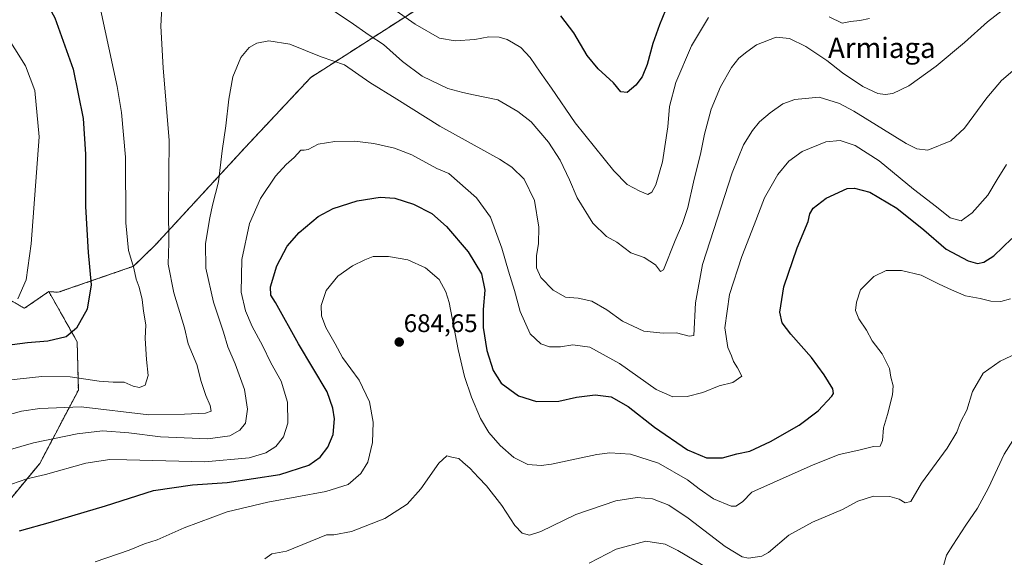
# Model space of a CAD drawing. Units: metres. Extents: x 600289 to 603723, y 4752298 to 4754662.
# Drawn here: x 602662 to 603051, y 4754164 to 4754376 of the extents above; entities that cross this region are included whole.
import ezdxf
from ezdxf.enums import TextEntityAlignment as Align

# ---------------------------------------------------------------- set-up
doc = ezdxf.new("R2010")
doc.units = ezdxf.units.M
doc.header["$MEASUREMENT"] = 0
doc.linetypes.add('TRAZOS', pattern=[0.75, 0.5, -0.25])
for name, color, linetype, lineweight in [('Arbolado forestal', 92, 'TRAZOS', 0), ('Arbolado forestal CxS', 92, 'Continuous', 0), ('Carátula', 7, 'Continuous', 5), ('Cultivos herbáceos CxS', 92, 'Continuous', 0), ('Curva de nivel maestra', 36, 'Continuous', 30), ('Curva de nivel normal', 36, 'Continuous', 0), ('Punto de cota en terreno', 7, 'Continuous', 0), ('Rótulo de punto de cota en terreno', 19, 'Continuous', 0), ('Texto cartográfico', 19, 'Continuous', 0)]:
    doc.layers.add(name, color=color, linetype=linetype, lineweight=lineweight)
doc.styles.add('Arial', font='txt', dxfattribs={"height": 0.2})

# ---------------------------------------------------------------- blocks, each defined once
blk = doc.blocks.new('*U150')
at = {"layer": 'Arbolado forestal CxS', "color": 92, "linetype": 'Continuous', "lineweight": 0}
blk.add_polyline3d([(602646.35, 4754171.79, 674.35), (602670.42, 4754200.95, 668.23), (602685.61, 4754229.89, 657.25), (602685.15, 4754248.93, 650.46), (602673.92, 4754268.72, 646.58), (602677.69, 4754268.43, 647.17), (602707.3, 4754278.68, 654.84), (602715.99, 4754287.15, 658.27), (602751.28, 4754325.47, 666.38), (602777.26, 4754353.23, 666.28), (602824.84, 4754383.78, 651.8), (602837.25, 4754396.15, 649.44), (602866.3, 4754460.86, 640.32), (602878.18, 4754468.77, 639.39), (602897.75, 4754469.37, 638.46), (602897.36, 4754524.98, 633.59), (602902.29, 4754526.12, 632.64), (602911.07, 4754518.6, 633.73), (602926.11, 4754498.55, 635.72), (603016.13, 4754486.88, 646.36), (603056.47, 4754484.76, 652.71)], dxfattribs=at)
blk = doc.blocks.new('*U161')
at = {"layer": 'Curva de nivel normal', "color": 36, "linetype": 'Continuous', "lineweight": 0}
for points in [[(603052.64, 4754381.85, 660), (603043.95, 4754375.16, 660), (603034.89, 4754366.95, 660), (603023.79, 4754357.59, 660), (603013, 4754349.89, 660), (603006.67, 4754346.89, 660), (603003.66, 4754346.45, 660), (603000.69, 4754346.87, 660), (602994.78, 4754349.56, 660), (602986.77, 4754354.96, 660), (602980.71, 4754359.85, 660), (602972.31, 4754365.4, 660), (602965.97, 4754368.6, 660), (602960.64, 4754369.1, 660), (602952.93, 4754366.05, 660), (602949.12, 4754363.26, 660), (602945.93, 4754360.75, 660), (602943.12, 4754357.16, 660), (602938.78, 4754349.42, 660), (602935.06, 4754340.66, 660), (602932.45, 4754330.85, 660), (602930.97, 4754323.59, 660), (602928.03, 4754311.91, 660), (602925.89, 4754301.93, 660), (602923.71, 4754295.59, 660), (602920.82, 4754288.9, 660), (602916.26, 4754277.31, 660), (602915.14, 4754276.66, 660), (602913.16, 4754279.32, 660), (602908.7, 4754282.13, 660), (602903.42, 4754284.04, 660), (602897.89, 4754288.17, 660), (602893.8, 4754290.42, 660), (602888.38, 4754295.67, 660), (602882.25, 4754305.69, 660), (602879.21, 4754312.78, 660), (602875.49, 4754320.56, 660), (602870.88, 4754327.69, 660), (602864.07, 4754335.65, 660), (602858.78, 4754339.71, 660), (602850.94, 4754344.33, 660), (602841.31, 4754346.35, 660), (602837.1, 4754347.28, 660), (602831.23, 4754348.86, 660), (602821.18, 4754353.73, 660), (602813.36, 4754359.44, 660), (602805.94, 4754366.2, 660), (602800.2, 4754369.87, 660), (602792.7, 4754375.15, 660), (602781.5, 4754382.64, 660)], [(602718.84, 4754386.19, 660), (602718.11, 4754373.4, 660), (602719.07, 4754357.02, 660), (602721.42, 4754328.37, 660), (602721.15, 4754301.45, 660), (602721.26, 4754287.93, 660), (602721.05, 4754279.52, 660), (602723.25, 4754268.21, 660), (602727.4, 4754254.46, 660), (602728.9, 4754248.06, 660), (602732.32, 4754239.93, 660), (602734.08, 4754233.28, 660), (602735.81, 4754227.71, 660), (602737.56, 4754223.76, 660), (602737.91, 4754221.54, 660), (602735.7, 4754220.8, 660), (602727.48, 4754220.38, 660), (602713.37, 4754220.09, 660), (602686.76, 4754223.2, 660), (602670.4, 4754222.66, 660), (602663.16, 4754221.58, 660), (602654.07, 4754219.05, 660)]]:
    blk.add_polyline3d(points, dxfattribs=at)
blk = doc.blocks.new('*U165')
at = {"layer": 'Curva de nivel normal', "color": 36, "linetype": 'Continuous', "lineweight": 0}
blk.add_polyline3d([(603057.59, 4754358.89, 665), (603049.53, 4754351.92, 665), (603043.69, 4754345.2, 665), (603034.86, 4754333.14, 665), (603029.52, 4754328.24, 665), (603020.42, 4754324.51, 665), (603016.15, 4754325, 665), (603011.93, 4754327.1, 665), (602991.23, 4754339.85, 665), (602985.7, 4754342.87, 665), (602977.64, 4754345.41, 665), (602968.07, 4754344.55, 665), (602963.26, 4754342.72, 665), (602958.35, 4754339.27, 665), (602954.07, 4754335.63, 665), (602951.31, 4754332.22, 665), (602947.75, 4754326.62, 665), (602943.3, 4754315.5, 665), (602931.64, 4754279.36, 665), (602928.93, 4754264.23, 665), (602928.22, 4754251.33, 665), (602926.32, 4754251.15, 665), (602921.44, 4754252.4, 665), (602916.08, 4754252.37, 665), (602908.51, 4754253.13, 665), (602900.1, 4754257.05, 665), (602893.92, 4754261.54, 665), (602888.04, 4754265, 665), (602882.67, 4754266.09, 665), (602877.7, 4754266.52, 665), (602872.82, 4754269.24, 665), (602867.92, 4754274.21, 665), (602866.19, 4754278.07, 665), (602866.25, 4754282.98, 665), (602867.04, 4754287.56, 665), (602867.12, 4754294.15, 665), (602865.38, 4754304.66, 665), (602861.39, 4754313.04, 665), (602856.48, 4754317.86, 665), (602851.66, 4754320.97, 665), (602828.05, 4754333.98, 665), (602811.14, 4754344.67, 665), (602800.56, 4754351.18, 665), (602790.54, 4754358.16, 665), (602781.36, 4754361.36, 665), (602768.92, 4754366.36, 665), (602760.73, 4754367.64, 665), (602755.98, 4754366.71, 665), (602752.92, 4754364.96, 665), (602749.64, 4754361.05, 665), (602746.55, 4754353.38, 665), (602744.89, 4754344.62, 665), (602743.71, 4754334.05, 665), (602742.27, 4754324.29, 665), (602740.89, 4754311.97, 665), (602738.46, 4754302.8, 665), (602737.47, 4754297.76, 665), (602735.68, 4754287.68, 665), (602735.88, 4754278.01, 665), (602738.87, 4754264.56, 665), (602742.76, 4754252.75, 665), (602744.51, 4754246.93, 665), (602747.42, 4754240.27, 665), (602751.1, 4754230.13, 665), (602752.27, 4754222.38, 665), (602751.46, 4754216.81, 665), (602749.31, 4754214, 665), (602745.31, 4754211.86, 665), (602736.64, 4754210.68, 665), (602717.97, 4754211.36, 665), (602705.44, 4754213.04, 665), (602695.16, 4754213.79, 665), (602685.1, 4754212.64, 665), (602667.97, 4754208.99, 665), (602657.97, 4754206.14, 665)], dxfattribs=at)
blk = doc.blocks.new('*U167')
at = {"layer": 'Curva de nivel normal', "color": 36, "linetype": 'Continuous', "lineweight": 0}
blk.add_polyline3d([(602656.41, 4754371.13, 645), (602664.73, 4754357.74, 645), (602668.5, 4754348.02, 645), (602670.17, 4754329.79, 645), (602667.04, 4754287.54, 645), (602665.08, 4754273.39, 645), (602661.77, 4754265.88, 645)], dxfattribs=at)
blk = doc.blocks.new('*U175')
at = {"layer": 'Curva de nivel normal', "color": 36, "linetype": 'Continuous', "lineweight": 0}
for points in [[(602657.76, 4754233.76, 655), (602671.16, 4754235.28, 655), (602682.44, 4754235.11, 655), (602693.77, 4754233.39, 655), (602699.32, 4754232.94, 655), (602703.7, 4754232.98, 655), (602707.18, 4754231.39, 655), (602709.66, 4754230.88, 655), (602711.9, 4754231.84, 655), (602713.15, 4754235.59, 655), (602712.44, 4754241.93, 655), (602711.96, 4754250.26, 655), (602712.19, 4754255.59, 655), (602711.33, 4754260.93, 655), (602710.77, 4754265.57, 655), (602709.53, 4754270.49, 655), (602708.39, 4754273.57, 655), (602707.43, 4754277.93, 655), (602705.43, 4754284.98, 655), (602704.3, 4754295.81, 655), (602704.14, 4754321.73, 655), (602702.59, 4754339.33, 655), (602700.89, 4754349.58, 655), (602692.92, 4754387.01, 655)], [(602791.45, 4754393.26, 655), (602818.39, 4754374.26, 655), (602827.97, 4754368.7, 655), (602834.1, 4754367.65, 655), (602841.83, 4754368.16, 655), (602847.44, 4754369.15, 655), (602851.49, 4754369.06, 655), (602854.59, 4754368.19, 655), (602857.08, 4754366.7, 655), (602860.01, 4754364.96, 655), (602863.71, 4754361, 655), (602867.61, 4754355.23, 655), (602872.15, 4754348.93, 655), (602881.47, 4754335.26, 655), (602896.75, 4754316.3, 655), (602901.98, 4754310.98, 655), (602906.91, 4754308.38, 655), (602910.11, 4754307, 655), (602911.66, 4754307.95, 655), (602913.19, 4754310.77, 655), (602915.88, 4754319.96, 655), (602918, 4754333.71, 655), (602918.62, 4754341.69, 655), (602921.12, 4754351.22, 655), (602927.36, 4754365.68, 655), (602933.99, 4754376.84, 655)], [(602981.62, 4754377.06, 655), (602986.64, 4754374.56, 655), (602989.93, 4754375.23, 655), (602993.67, 4754375.61, 655), (602997.42, 4754376.38, 655)]]:
    blk.add_polyline3d(points, dxfattribs=at)
blk = doc.blocks.new('*U185')
at = {"layer": 'Curva de nivel normal', "color": 36, "linetype": 'Continuous', "lineweight": 0}
for points in [[(603053.93, 4754210.03, 690), (603050.49, 4754204.62, 690), (603044.43, 4754191.26, 690), (603040.09, 4754183.26, 690), (603035.41, 4754176.59, 690), (603030.37, 4754168.64, 690), (603027.8, 4754164.77, 690), (603026.57, 4754160.18, 690)], [(602947.73, 4754151.35, 690), (602921.86, 4754166.63, 690), (602916.88, 4754169.04, 690), (602909.29, 4754170.29, 690), (602897.66, 4754167.11, 690), (602887.03, 4754161.56, 690)]]:
    blk.add_polyline3d(points, dxfattribs=at)
blk = doc.blocks.new('*U192')
at = {"layer": 'Curva de nivel normal', "color": 36, "linetype": 'Continuous', "lineweight": 0}
blk.add_polyline3d([(603059.84, 4754246.39, 685), (603049.03, 4754241.3, 685), (603042.33, 4754236.54, 685), (603038.13, 4754229.34, 685), (603035.78, 4754221.95, 685), (603033.32, 4754217.26, 685), (603031.88, 4754213.26, 685), (603028.05, 4754206.93, 685), (603017.95, 4754193.18, 685), (603013.7, 4754185.9, 685), (603011.58, 4754185.39, 685), (603009.18, 4754186.78, 685), (603005.54, 4754187.83, 685), (602999.02, 4754187.98, 685), (602992.86, 4754185.98, 685), (602986.81, 4754182.76, 685), (602974.96, 4754177.76, 685), (602965.68, 4754172.64, 685), (602957.64, 4754165.81, 685), (602954.98, 4754164.36, 685), (602949.8, 4754163.53, 685), (602947.27, 4754164.14, 685), (602940.62, 4754168.14, 685), (602926, 4754179.35, 685), (602918.42, 4754184.41, 685), (602911.91, 4754186.95, 685), (602905.91, 4754187.55, 685), (602897.54, 4754186.21, 685), (602881.76, 4754180.8, 685), (602867.93, 4754174.06, 685), (602863.44, 4754172.6, 685), (602860.6, 4754173.45, 685), (602857.71, 4754176.44, 685), (602852.49, 4754184.34, 685), (602846.55, 4754192.08, 685), (602843.32, 4754195.34, 685), (602839.9, 4754199.11, 685), (602837.36, 4754201.33, 685), (602835.53, 4754202.89, 685), (602833.33, 4754203.28, 685), (602830.81, 4754203.89, 685), (602827.65, 4754201.08, 685), (602820.58, 4754190.88, 685), (602815.27, 4754184.92, 685), (602806.48, 4754179.24, 685), (602793.33, 4754174.04, 685), (602786.31, 4754172.71, 685), (602783.42, 4754172.7, 685), (602767.64, 4754166.29, 685), (602761.83, 4754165.25, 685), (602759.15, 4754163.29, 685)], dxfattribs=at)
blk = doc.blocks.new('*U193')
at = {"layer": 'Curva de nivel normal', "color": 36, "linetype": 'Continuous', "lineweight": 0}
blk.add_polyline3d([(602659.29, 4754192.8, 670), (602665.3, 4754194.89, 670), (602672.59, 4754196.55, 670), (602688.5, 4754201.06, 670), (602697.99, 4754202.42, 670), (602704.76, 4754202.4, 670), (602735.47, 4754201.51, 670), (602752.97, 4754203.11, 670), (602759.47, 4754205.05, 670), (602763.49, 4754207.64, 670), (602766.51, 4754211.44, 670), (602768.23, 4754216.87, 670), (602768.01, 4754225.12, 670), (602765.51, 4754233.34, 670), (602761.48, 4754240.59, 670), (602758.26, 4754247.51, 670), (602754.15, 4754254.93, 670), (602751.44, 4754261.1, 670), (602749.74, 4754268.51, 670), (602750.02, 4754281.35, 670), (602753.1, 4754295.53, 670), (602757.37, 4754305.5, 670), (602763.34, 4754314.24, 670), (602767.52, 4754318.84, 670), (602770.67, 4754321.57, 670), (602773.32, 4754324.44, 670), (602774.67, 4754324.47, 670), (602776.15, 4754324.78, 670), (602780.12, 4754326.82, 670), (602786.71, 4754327.98, 670), (602794.45, 4754328.06, 670), (602802.04, 4754327.07, 670), (602810.24, 4754325.3, 670), (602817.02, 4754322.61, 670), (602826.96, 4754317.3, 670), (602831.63, 4754315.26, 670), (602842.58, 4754305.66, 670), (602848.09, 4754298.07, 670), (602852.52, 4754285.8, 670), (602855.11, 4754276.71, 670), (602857.53, 4754269.15, 670), (602859.72, 4754260.84, 670), (602863.66, 4754252, 670), (602867.89, 4754248.09, 670), (602871.38, 4754246.9, 670), (602875.67, 4754246.91, 670), (602880.55, 4754247.74, 670), (602887.22, 4754246.84, 670), (602898.97, 4754240.38, 670), (602913.36, 4754230.07, 670), (602919.96, 4754227.14, 670), (602925.6, 4754227.39, 670), (602931.76, 4754228.97, 670), (602938.16, 4754231.54, 670), (602943.6, 4754232.86, 670), (602947.21, 4754235.37, 670), (602945.45, 4754238.58, 670), (602943.8, 4754241.16, 670), (602943.02, 4754243.34, 670), (602941.6, 4754246.65, 670), (602940.46, 4754254.48, 670), (602942.34, 4754267.63, 670), (602947.13, 4754282.59, 670), (602952.02, 4754295.01, 670), (602956.09, 4754305.68, 670), (602961.31, 4754314.84, 670), (602965.64, 4754320.11, 670), (602970.97, 4754323.96, 670), (602980.31, 4754327.84, 670), (602985.93, 4754328.37, 670), (602991.88, 4754326.4, 670), (603001.33, 4754320.28, 670), (603014.8, 4754309.09, 670), (603023.91, 4754302.2, 670), (603029.26, 4754297.86, 670), (603033.64, 4754296.58, 670), (603037.9, 4754299.73, 670), (603044.12, 4754306.75, 670), (603047.74, 4754312.93, 670), (603051.46, 4754318.89, 670)], dxfattribs=at)
blk = doc.blocks.new('*U220')
at = {"layer": 'Curva de nivel maestra', "color": 36, "linetype": 'Continuous', "lineweight": 30}
blk.add_polyline3d([(602662.39, 4754174.39, 675), (602674.64, 4754177.7, 675), (602696.3, 4754184.17, 675), (602715.28, 4754190.3, 675), (602730.63, 4754192.43, 675), (602744.31, 4754193.42, 675), (602764.97, 4754196.61, 675), (602776.52, 4754200.28, 675), (602780.94, 4754203.46, 675), (602784, 4754207.36, 675), (602786, 4754212.35, 675), (602786.54, 4754218.46, 675), (602785.91, 4754222.69, 675), (602783.74, 4754229.19, 675), (602772.44, 4754248.06, 675), (602763.29, 4754264.45, 675), (602761.51, 4754267.26, 675), (602761.3, 4754270.57, 675), (602763.83, 4754278.85, 675), (602767.96, 4754286.58, 675), (602772.63, 4754291.96, 675), (602780.13, 4754298.27, 675), (602786.02, 4754301.52, 675), (602795.51, 4754304.46, 675), (602804.64, 4754305.97, 675), (602810.33, 4754305.59, 675), (602817.73, 4754303.18, 675), (602825, 4754299.53, 675), (602830.72, 4754294.4, 675), (602839.21, 4754284.34, 675), (602844.47, 4754275.77, 675), (602845.81, 4754269.3, 675), (602845.16, 4754261.69, 675), (602845.18, 4754254.59, 675), (602846.61, 4754245.52, 675), (602849.08, 4754237.58, 675), (602852.32, 4754232.61, 675), (602859.05, 4754227.61, 675), (602866.25, 4754225.3, 675), (602874.97, 4754225.51, 675), (602881.95, 4754227.07, 675), (602889.3, 4754228.03, 675), (602895.64, 4754227.25, 675), (602902.36, 4754223.39, 675), (602912.78, 4754215.23, 675), (602925.71, 4754206.33, 675), (602933.28, 4754203.15, 675), (602939.53, 4754203.18, 675), (602945.17, 4754204.7, 675), (602950.27, 4754205.79, 675), (602958.5, 4754209.58, 675), (602969.68, 4754215.99, 675), (602977.23, 4754221.66, 675), (602982.59, 4754227.43, 675), (602983.34, 4754228.51, 675), (602983.05, 4754230.36, 675), (602979.66, 4754235.92, 675), (602974.56, 4754242.68, 675), (602966.52, 4754251.86, 675), (602963.06, 4754256.42, 675), (602962.16, 4754260.6, 675), (602963.64, 4754270.63, 675), (602968.94, 4754286.03, 675), (602973.3, 4754296.33, 675), (602973.91, 4754299.36, 675), (602975.3, 4754301.63, 675), (602980.34, 4754305.6, 675), (602988.69, 4754309.35, 675), (602991.58, 4754309.53, 675), (602997.61, 4754307.9, 675), (603008.3, 4754301.58, 675), (603018.84, 4754293.12, 675), (603027.64, 4754285.41, 675), (603036.31, 4754280.87, 675), (603040.08, 4754279.85, 675), (603042.59, 4754280.31, 675), (603046.44, 4754282.8, 675), (603053.59, 4754289.67, 675)], dxfattribs=at)
blk = doc.blocks.new('*U223')
at = {"layer": 'Curva de nivel maestra', "color": 36, "linetype": 'Continuous', "lineweight": 30}
for points in [[(602918.18, 4754382.59, 650), (602914.64, 4754373.93, 650), (602912.1, 4754366.59, 650), (602909.81, 4754358.26, 650), (602907.82, 4754353.41, 650), (602905.35, 4754350.08, 650), (602901.92, 4754347.23, 650), (602899.42, 4754347.46, 650), (602896.58, 4754351.01, 650), (602890.5, 4754356.59, 650), (602886.18, 4754361.78, 650), (602880.86, 4754370.81, 650), (602875.86, 4754377.48, 650)], [(602658.38, 4754404.82, 650), (602669.64, 4754388.98, 650), (602676.36, 4754376.72, 650), (602683.54, 4754356.41, 650), (602687.54, 4754337.05, 650), (602688.41, 4754322.93, 650), (602688.38, 4754302.26, 650), (602689.42, 4754284.19, 650), (602690.64, 4754271.39, 650), (602689.04, 4754261.84, 650), (602684.85, 4754254.25, 650), (602680.78, 4754250.84, 650), (602673.53, 4754249.11, 650), (602665.53, 4754248.45, 650), (602659.58, 4754247.68, 650)]]:
    blk.add_polyline3d(points, dxfattribs=at)
blk = doc.blocks.new('5PATER')
at = {"layer": 'Carátula', "linetype": 'Continuous', "lineweight": 5}
h = blk.add_hatch(color=250, dxfattribs=at)
edge = h.paths.add_edge_path()
edge.add_ellipse((0, 0.01), major_axis=(-1.33, -1.34), ratio=0.999422, start_angle=0, end_angle=360)

msp = doc.modelspace()

# ---------------------------------------------------------------- linework, layer by layer
at = {"layer": 'Arbolado forestal', "color": 92, "linetype": 'TRAZOS', "lineweight": 0}
for points in [[(602673.92, 4754268.72, 646.58), (602677.69, 4754268.43, 647.17), (602707.3, 4754278.68, 654.84), (602715.99, 4754287.15, 658.27), (602751.28, 4754325.47, 666.38), (602777.26, 4754353.23, 666.28), (602824.84, 4754383.78, 651.8), (602837.25, 4754396.15, 649.44), (602866.3, 4754460.86, 640.32), (602870.35, 4754463.57, 639.66), (602871.63, 4754464.42, 639.54), (602872.91, 4754465.27, 639.56), (602878.18, 4754468.77, 639.39)], [(602673.92, 4754268.72, 646.58), (602664.34, 4754262.11, 645.74), (602637.99, 4754277.2, 639.52), (602629.95, 4754282.56, 638.05), (602627.08, 4754283.11, 637.57), (602602.38, 4754287.86, 634.94), (602579.42, 4754285.9, 631.95), (602569.04, 4754285.74, 631.04), (602561.82, 4754285.63, 630.02), (602551.36, 4754285.46, 627.06), (602536.25, 4754251.77, 628), (602527.57, 4754196.81, 629.03), (602518.95, 4754190.03, 628.54), (602511.91, 4754184.49, 626.36), (602506.48, 4754180.22, 628.08)], [(602886.41, 4754038.73, 701.3), (602886.59, 4754046.32, 703.3), (602887.39, 4754081.38, 706.66), (602887.4, 4754081.82, 706.6), (602887.28, 4754082.23, 706.55), (602882.66, 4754098, 702.83), (602876.32, 4754119.65, 697.58), (602855.7, 4754131.84, 694.29), (602824.46, 4754136.15, 693.04), (602817.24, 4754132.99, 693.17), (602786.11, 4754119.34, 692.57), (602754.3, 4754121.1, 688.03), (602743.11, 4754120.03, 685.95), (602718.81, 4754117.69, 683.06), (602679.75, 4754104.04, 677.42), (602653.41, 4754116.09, 678.27), (602635.53, 4754146.13, 677.38), (602646.35, 4754171.79, 674.35), (602670.42, 4754200.95, 668.23), (602685.61, 4754229.89, 657.25), (602685.15, 4754248.93, 650.46), (602673.92, 4754268.72, 646.58)]]:
    msp.add_polyline3d(points, dxfattribs=at)
at = {"layer": 'Arbolado forestal CxS', "color": 92, "linetype": 'Continuous', "lineweight": 0}
msp.add_polyline3d([(602637.99, 4754277.2, 639.52), (602664.34, 4754262.11, 645.74), (602673.92, 4754268.72, 646.58), (602673.92, 4754268.72, 646.58), (602685.15, 4754248.93, 650.46), (602685.61, 4754229.89, 657.25), (602670.42, 4754200.95, 668.23), (602646.35, 4754171.79, 674.35)], dxfattribs=at)
at = {"layer": 'Cultivos herbáceos CxS', "color": 92, "linetype": 'Continuous', "lineweight": 0}
for points in [[(602654.28, 4754630.58, 648.55), (602673.91, 4754616.99, 646.16), (602692.03, 4754609.44, 642.87), (602717.7, 4754583.77, 641.06), (602770.55, 4754550.56, 639.08), (602850.57, 4754481.1, 638.54), (602878.18, 4754468.77, 639.39), (602878.18, 4754468.77, 639.39), (602866.3, 4754460.86, 640.32), (602837.25, 4754396.15, 649.44), (602824.84, 4754383.78, 651.8), (602777.26, 4754353.23, 666.28), (602751.28, 4754325.47, 666.38), (602715.99, 4754287.15, 658.27), (602707.3, 4754278.68, 654.84), (602677.69, 4754268.43, 647.17), (602673.92, 4754268.72, 646.58), (602664.34, 4754262.11, 645.74), (602637.99, 4754277.2, 639.52)], [(602673.92, 4754268.72, 646.58), (602677.69, 4754268.43, 647.17), (602707.3, 4754278.68, 654.84), (602715.99, 4754287.15, 658.27), (602751.28, 4754325.47, 666.38), (602777.26, 4754353.23, 666.28), (602824.84, 4754383.78, 651.8), (602837.25, 4754396.15, 649.44), (602866.3, 4754460.86, 640.32), (602870.35, 4754463.57, 639.66), (602871.63, 4754464.42, 639.54), (602872.91, 4754465.27, 639.56), (602878.18, 4754468.77, 639.39)], [(602673.92, 4754268.72, 646.58), (602664.34, 4754262.11, 645.74), (602637.99, 4754277.2, 639.52), (602629.95, 4754282.56, 638.05), (602627.08, 4754283.11, 637.57), (602602.38, 4754287.86, 634.94), (602579.42, 4754285.9, 631.95), (602569.04, 4754285.74, 631.04), (602561.82, 4754285.63, 630.02), (602551.36, 4754285.46, 627.06), (602536.25, 4754251.77, 628), (602527.57, 4754196.81, 629.03), (602518.95, 4754190.03, 628.54), (602511.91, 4754184.49, 626.36), (602506.48, 4754180.22, 628.08)]]:
    msp.add_polyline3d(points, dxfattribs=at)
at = {"layer": 'Curva de nivel normal', "color": 36, "linetype": 'Continuous', "lineweight": 0}
msp.add_polyline3d([(602692.21, 4754162.06, 680), (602705.7, 4754166.7, 680), (602711.64, 4754169.27, 680), (602716.64, 4754170.85, 680), (602727.31, 4754175.58, 680), (602744.21, 4754181.84, 680), (602760.27, 4754185.69, 680), (602783.21, 4754189.84, 680), (602791.97, 4754192.62, 680), (602796.97, 4754196.93, 680), (602799.69, 4754201.43, 680), (602801.6, 4754209.14, 680), (602801.86, 4754217.26, 680), (602800.42, 4754225.26, 680), (602796.3, 4754233.72, 680), (602789.7, 4754242.76, 680), (602786.84, 4754248.05, 680), (602783.21, 4754254.59, 680), (602781.45, 4754259.17, 680), (602781.38, 4754263.23, 680), (602783.26, 4754269.14, 680), (602787.85, 4754274.81, 680), (602793.67, 4754278.9, 680), (602798.5, 4754281.18, 680), (602801.88, 4754282.52, 680), (602807.89, 4754282.57, 680), (602815.48, 4754281.28, 680), (602822.41, 4754278.1, 680), (602827.84, 4754273.46, 680), (602830.51, 4754268.57, 680), (602831.75, 4754264.35, 680), (602835.39, 4754245.93, 680), (602837.76, 4754235.26, 680), (602840.52, 4754227.03, 680), (602844.09, 4754218.67, 680), (602847.45, 4754213.15, 680), (602851.84, 4754208, 680), (602857.21, 4754203.28, 680), (602862.85, 4754200.51, 680), (602868.02, 4754200.05, 680), (602872.12, 4754200.6, 680), (602889.97, 4754204.46, 680), (602895.13, 4754205.05, 680), (602903.31, 4754204.64, 680), (602914.35, 4754201.02, 680), (602925.79, 4754194.51, 680), (602930.31, 4754190.88, 680), (602935.96, 4754187, 680), (602942.97, 4754184.04, 680), (602944.77, 4754184.1, 680), (602947.41, 4754185.73, 680), (602951.05, 4754189.53, 680), (602959.63, 4754193.36, 680), (602975.2, 4754200.35, 680), (602985.53, 4754204.41, 680), (602993.31, 4754206.16, 680), (602999.03, 4754207.59, 680), (603001.7, 4754207.73, 680), (603002.6, 4754209.93, 680), (603003.02, 4754214.93, 680), (603004.59, 4754220.26, 680), (603006.54, 4754227.93, 680), (603006.78, 4754231.59, 680), (603005.89, 4754234.95, 680), (603005.36, 4754238.31, 680), (603002.51, 4754244.13, 680), (602998.48, 4754249.26, 680), (602996.25, 4754253.49, 680), (602993.25, 4754258.03, 680), (602991.95, 4754261.27, 680), (602992.41, 4754264.51, 680), (602993.89, 4754269.41, 680), (602999.18, 4754274.61, 680), (603004.03, 4754277, 680), (603010.06, 4754277.08, 680), (603017.89, 4754275.2, 680), (603024.94, 4754271.64, 680), (603029.85, 4754269.46, 680), (603035.25, 4754267.08, 680), (603041.12, 4754265.93, 680), (603045.29, 4754264.93, 680), (603049.22, 4754264.75, 680), (603053.03, 4754265.86, 680)], dxfattribs=at)

# ---------------------------------------------------------------- block references
at = {"layer": 'Arbolado forestal CxS', "color": 92, "linetype": 'Continuous', "lineweight": 0}
msp.add_blockref('*U150', (0, 0), dxfattribs=at)
at = {"layer": 'Curva de nivel maestra', "color": 36, "linetype": 'Continuous', "lineweight": 30}
for name in ['*U220', '*U223']:
    msp.add_blockref(name, (0, 0), dxfattribs=at)
at = {"layer": 'Curva de nivel normal', "color": 36, "linetype": 'Continuous', "lineweight": 0}
for name in ['*U167', '*U175', '*U161', '*U165', '*U193', '*U192', '*U185']:
    msp.add_blockref(name, (0, 0), dxfattribs=at)
at = {"layer": 'Punto de cota en terreno', "linetype": 'Continuous', "lineweight": 0}
msp.add_blockref('5PATER', (602812.09, 4754248.8, 684.65), dxfattribs=at)

# ---------------------------------------------------------------- texts
at = {"layer": 'Rótulo de punto de cota en terreno', "color": 19, "linetype": 'Continuous', "lineweight": 0, "style": 'Arial'}
msp.add_text('684,65', height=7, dxfattribs=at).set_placement((602813.85, 4754250.56), align=Align.BOTTOM_LEFT)
at = {"layer": 'Texto cartográfico', "color": 19, "linetype": 'Continuous', "lineweight": 0, "style": 'Arial'}
msp.add_text('Armiaga', height=8, dxfattribs=at).set_placement((603002.33, 4754364.87), align=Align.MIDDLE_CENTER)

doc.saveas('drawing.dxf')
